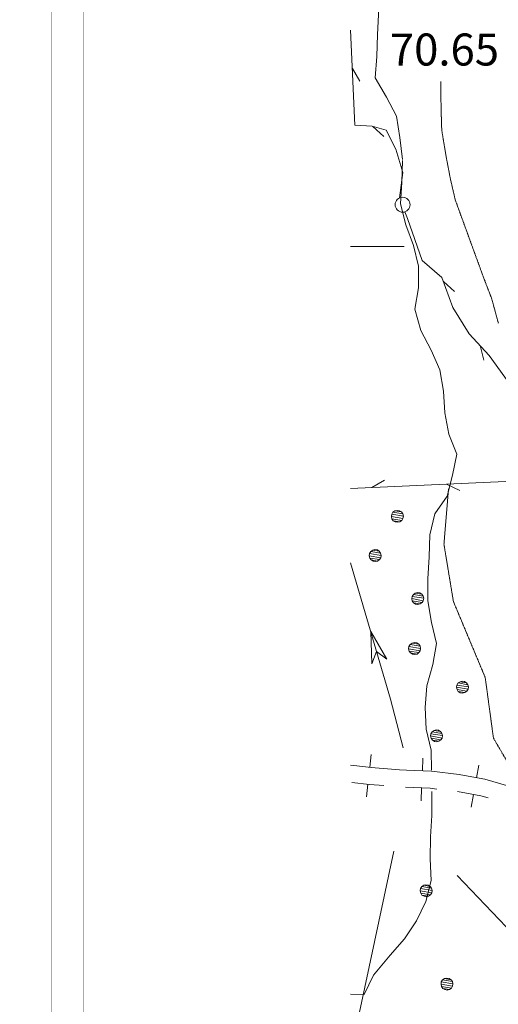
# Model space of a CAD drawing. Units: inches. Extents: x 1444800 to 1456565, y 4487307 to 4496127.
# Drawn here: x 1444945 to 1445169, y 4489645 to 4490106 of the extents above; entities that cross this region are included whole.
import ezdxf
from ezdxf.enums import TextEntityAlignment as Align

# ---------------------------------------------------------------- set-up
doc = ezdxf.new("R2010")
doc.units = ezdxf.units.IN
doc.header["$MEASUREMENT"] = 0
doc.linetypes.add('HIDDEN', pattern=[0.375, 0.25, -0.125])
for name, color, linetype, lineweight in [('ALBERO', 7, 'Continuous', 0), ('CANAL_IRRG', 7, 'Continuous', 0), ('CURVA_AUSILIARI', 7, 'Continuous', 0), ('CURVA_INTERM', 7, 'Continuous', 0), ('DIVIS_COLTU', 7, 'Continuous', 0), ('FOGLIO_LEGENDA', 7, 'Continuous', 0), ('QUOTA', 7, 'Continuous', 0), ('SIEPE', 7, 'Continuous', 0), ('STRADE_SECOND', 7, 'Continuous', 0)]:
    doc.layers.add(name, color=color, linetype=linetype, lineweight=lineweight)
doc.styles.add('ROMANT', font='ROMANT.shx', dxfattribs={"height": 0.2})

# ---------------------------------------------------------------- blocks, each defined once
blk = doc.blocks.new('ALBERO')
at = {"layer": 'ALBERO', "color": 3, "linetype": 'Continuous'}
mesh = blk.add_polyface(dxfattribs=at)
corners = [(1.81, 2.05), (-1.24, 2.55), (2.46, 1.15), (-2.14, 1.95), (2.71, 0.1), (-2.74, 1), (2.51, -1), (-2.89, -0.05), (1.96, -1.9), (-2.64, -1.15), (1.06, -2.55), (-2.04, -2.05), (-0.04, -2.8), (-1.09, -2.6), (-0.19, 2.8), (0.91, 2.65)]
mesh.append_faces([[corners[k] for k in face] for face in [(1, 0, 15, 14), (10, 11, 13, 12)]], dxfattribs={"vtx0": -1, "color": 3})
mesh.append_faces([[corners[k] for k in face] for face in [(0, 1, 3, 2), (2, 3, 5, 4), (4, 5, 7, 6), (6, 7, 9, 8), (8, 9, 11, 10)]], dxfattribs={"vtx0": -1, "vtx2": -1, "color": 3})

msp = doc.modelspace()

# ---------------------------------------------------------------- linework, layer by layer
at = {"layer": 'CANAL_IRRG', "color": 5, "linetype": 'Continuous'}
msp.add_line((1445218.75, 4489632.63), (1445149.89, 4489705.14), dxfattribs=at)
for points in [[(1445124.59, 4489764.95), (1445118.68, 4489787.85), (1445100, 4489851.7)], [(1445108.09, 4489618.58), (1445104.2, 4489641.07), (1445120.16, 4489716.58)]]:
    msp.add_lwpolyline(points, dxfattribs=at)
msp.add_lwpolyline([(1445109.88, 4489804.39), (1445109.43, 4489819.47), (1445116.98, 4489806.47), (1445112.18, 4489810.07)], close=True, dxfattribs=at)
at = {"layer": 'CURVA_AUSILIARI', "color": 30, "linetype": 'HIDDEN'}
msp.add_lwpolyline([(1445169.2, 4489963.97), (1445166.05, 4489975.56), (1445162.39, 4489985), (1445149.02, 4490021.71), (1445146.7, 4490031.7), (1445144.77, 4490041.84), (1445142.67, 4490054.39), (1445142.35, 4490064.69), (1445142.2, 4490077.19)], dxfattribs=at)
at = {"layer": 'CURVA_INTERM', "color": 30, "linetype": 'Continuous'}
for points in [[(1445124.27, 4490040.63), (1445123.11, 4490050.94), (1445121.54, 4490060.98), (1445116.75, 4490069.94), (1445111.54, 4490078.9), (1445112.19, 4490088.92), (1445112.57, 4490099.23), (1445113.25, 4490111.61), (1445115.57, 4490121.76), (1445118.73, 4490131.34), (1445122.43, 4490140.77), (1445124.2, 4490150.64), (1445125.24, 4490153.71)], [(1445124.25, 4490040.19), (1445124.03, 4490030.08), (1445123.41, 4490019.9), (1445125.86, 4490010.1), (1445129.39, 4490000.46), (1445131.84, 4489990.73), (1445131.82, 4489980.56), (1445130.06, 4489970.48), (1445132.91, 4489960.63), (1445137.64, 4489951.41), (1445141.75, 4489942.05), (1445143.54, 4489932.18), (1445144.19, 4489922.01), (1445145.91, 4489912), (1445149.7, 4489902.64), (1445147.66, 4489892.76), (1445145.23, 4489882.94), (1445139.49, 4489874.61), (1445137.13, 4489864.79), (1445136.71, 4489854.48), (1445136.09, 4489844.16), (1445136.14, 4489833.85), (1445137.93, 4489823.78), (1445140.25, 4489813.91), (1445138.43, 4489804.04), (1445135.66, 4489794.08), (1445134.91, 4489783.83), (1445135.36, 4489773.73), (1445137.68, 4489763.87), (1445137.91, 4489754.52)], [(1445137.97, 4489744.55), (1445137.98, 4489743.46), (1445137.96, 4489733.22), (1445137.41, 4489723.23), (1445137.32, 4489712.99), (1445137.78, 4489702.83), (1445135.21, 4489693.01), (1445130.82, 4489683.82), (1445125.16, 4489675.42), (1445118.53, 4489667.87), (1445110.67, 4489658.49), (1445106.35, 4489649.38), (1445100, 4489649.47)]]:
    msp.add_lwpolyline(points, dxfattribs=at)
at = {"layer": 'DIVIS_COLTU', "color": 3, "linetype": 'HIDDEN'}
msp.add_lwpolyline([(1445145.84, 4489886.38), (1445143.7, 4489860.38), (1445148.13, 4489833.55), (1445163.03, 4489797.94), (1445166.89, 4489769.5), (1445175.45, 4489754.86), (1445189.54, 4489760.8), (1445203.18, 4489768.82), (1445210.27, 4489764.7)], dxfattribs=at)
at = {"layer": 'FOGLIO_LEGENDA', "color": 4, "linetype": 'Continuous'}
msp.add_line((1445100, 4490000), (1445125, 4490000), dxfattribs=at)
at = {"layer": 'FOGLIO_LEGENDA', "color": 7, "linetype": 'Continuous', "const_width": 0.05}
for points in [[(1444945, 4487795), (1455255, 4487795), (1455255, 4496105), (1444945, 4496105)], [(1444975, 4487825), (1455225, 4487825), (1455225, 4496075), (1444975, 4496075)], [(1445100, 4487950), (1455100, 4487950), (1455100, 4495950), (1445100, 4495950)]]:
    msp.add_lwpolyline(points, close=True, dxfattribs=at)
at = {"layer": 'FOGLIO_LEGENDA', "color": 6, "linetype": 'Continuous', "const_width": 0.2}
msp.add_lwpolyline([(1444960, 4487810), (1455240, 4487810), (1455240, 4496090), (1444960, 4496090)], close=True, dxfattribs=at)
at = {"layer": 'SIEPE', "color": 3, "linetype": 'Continuous'}
for p, q in [((1445100.83, 4490083.37), (1445104.36, 4490077.34)), ((1445110.46, 4490056.17), (1445115.59, 4490051.41)), ((1445125.41, 4490016.19), (1445126.68, 4490013.01)), ((1445143.44, 4489983.51), (1445148.6, 4489978.81)), ((1445160.67, 4489953.49), (1445162.44, 4489946.72)), ((1445100, 4489886.47), (1445184.69, 4489890.29)), ((1445109.86, 4489886.93), (1445115.89, 4489890.45)), ((1445144.82, 4489888.5), (1445151.16, 4489885.52))]:
    msp.add_line(p, q, dxfattribs=at)
for points in [[(1445100, 4490101.27), (1445102.03, 4490056.86), (1445110.05, 4490056.28), (1445116.71, 4490054.49), (1445121.2, 4490045.54), (1445124.43, 4490034.59), (1445122.88, 4490022.68)], [(1445126.68, 4490013.01), (1445133.53, 4489993.32), (1445142.77, 4489985.32), (1445147.84, 4489971.36), (1445155.57, 4489959.05), (1445164.86, 4489948.91), (1445174.32, 4489935.89), (1445178.45, 4489922.11), (1445179.25, 4489918.99)]]:
    msp.add_lwpolyline(points, dxfattribs=at)
msp.add_circle((1445124.32, 4490019.51), 3.5, dxfattribs=at)
at = {"layer": 'STRADE_SECOND', "color": 7, "linetype": 'Continuous'}
for p, q in [((1445108.91, 4489755.87), (1445109.57, 4489761.84)), ((1445133.6, 4489754.17), (1445133.87, 4489760.16)), ((1445100, 4489756.86), (1445101.45, 4489756.7)), ((1445158.92, 4489750.97), (1445160.01, 4489756.87)), ((1445107.39, 4489741.96), (1445108.04, 4489747.92)), ((1445132.98, 4489740.18), (1445133.25, 4489746.18)), ((1445156.41, 4489737.2), (1445157.49, 4489743.1))]:
    msp.add_line(p, q, dxfattribs=at)
for points in [[(1445101.45, 4489756.7), (1445109.58, 4489755.81), (1445122.86, 4489754.65), (1445126.1, 4489754.51)], [(1445126.1, 4489754.51), (1445137.93, 4489753.99), (1445150.88, 4489752.45), (1445151.55, 4489752.32)], [(1445151.55, 4489752.33), (1445162.89, 4489750.26), (1445174.15, 4489746.93), (1445176.73, 4489745.61)], [(1445100.59, 4489748.73), (1445108.8, 4489747.84), (1445115.59, 4489747.25)], [(1445125.76, 4489746.5), (1445137.28, 4489746), (1445140.41, 4489745.63)], [(1445150.11, 4489744.45), (1445161.03, 4489742.45), (1445164.34, 4489741.47)]]:
    msp.add_lwpolyline(points, dxfattribs=at)

# ---------------------------------------------------------------- block references
at = {"layer": 'ALBERO', "color": 3, "linetype": 'Continuous'}
for p in [(1445121.97, 4489873.46), (1445111.59, 4489855.06), (1445131.5, 4489834.94), (1445130.05, 4489811.49), (1445152.46, 4489793.42), (1445140.3, 4489770.58), (1445135.45, 4489698), (1445145.21, 4489654.27)]:
    msp.add_blockref('ALBERO', p, dxfattribs=at)

# ---------------------------------------------------------------- texts
at = {"layer": 'QUOTA', "color": 7, "linetype": 'Continuous', "style": 'ROMANT'}
msp.add_text('70.65', height=15, dxfattribs=at).set_placement((1445118.38, 4490099.74), align=Align.TOP_LEFT)

doc.saveas('drawing.dxf')
